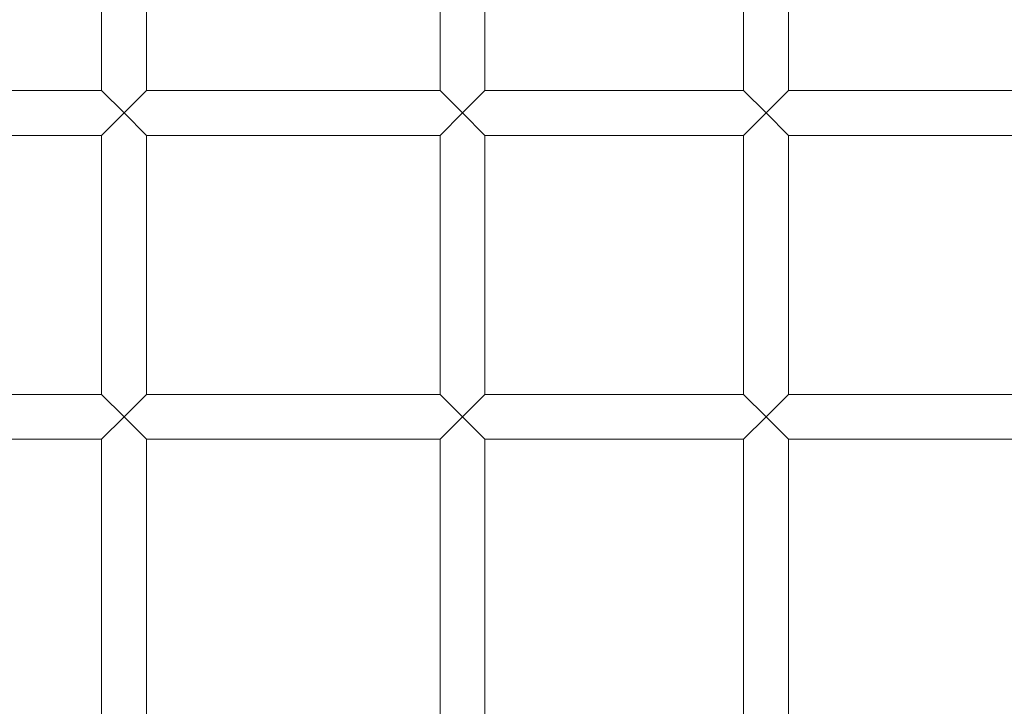
# Model space of a CAD drawing. Units: millimetres. Extents: x 0 to 8598, y -2517 to 2983.
# Drawn here: x 5458 to 5809, y 242 to 487 of the extents above; entities that cross this region are included whole.
import ezdxf

# ---------------------------------------------------------------- set-up
doc = ezdxf.new("R2010")
doc.units = ezdxf.units.MM
doc.layers.add('53', color=53, linetype='Continuous')

# ---------------------------------------------------------------- blocks, each defined once
blk = doc.blocks.new('A$C27d630f6')
at = {"color": 0, "linetype": 'Continuous', "lineweight": 0}
for p, q in [((-3500.78, -12.68), (-3500.78, 92.03)), ((-3484.78, -12.68), (-3484.78, 92.03)), ((-3392.46, 92.04), (-3392.46, -12.67)), ((-3376.46, 92.04), (-3376.46, -12.67)), ((-3605.49, -12.68), (-3605.49, 77.39)), ((-3621.49, -12.68), (-3621.49, 65.02)), ((-3676.8, -12.68), (-3621.49, -12.68)), ((-3613.49, -20.68), (-3621.49, -12.68)), ((-3605.49, -12.68), (-3613.49, -20.68)), ((-3605.49, -12.68), (-3500.78, -12.68)), ((-3492.78, -20.68), (-3500.78, -12.68)), ((-3484.78, -12.68), (-3492.78, -20.68)), ((-3484.78, -12.68), (-3392.46, -12.67)), ((-3392.46, -12.67), (-3384.46, -20.67)), ((-3384.46, -20.67), (-3376.46, -12.67)), ((-3376.46, -12.67), (-3277.05, -12.67)), ((-3621.49, -28.68), (-3613.49, -20.68)), ((-3613.49, -20.68), (-3605.49, -28.68)), ((-3500.78, -28.68), (-3492.78, -20.68)), ((-3492.78, -20.68), (-3484.78, -28.68)), ((-3384.46, -20.67), (-3392.46, -28.67)), ((-3376.46, -28.67), (-3384.46, -20.67)), ((-3683.27, -28.68), (-3621.49, -28.68)), ((-3621.49, -121), (-3621.49, -28.68)), ((-3605.49, -28.68), (-3500.78, -28.68)), ((-3605.49, -121), (-3605.49, -28.68)), ((-3500.78, -121), (-3500.78, -28.68)), ((-3484.78, -28.68), (-3392.46, -28.67)), ((-3484.78, -121), (-3484.78, -28.68)), ((-3392.46, -28.67), (-3392.46, -121)), ((-3376.46, -28.67), (-3376.46, -121)), ((-3376.46, -28.67), (-3277.05, -28.67)), ((-3621.49, -121), (-3721.52, -121)), ((-3613.49, -129), (-3621.49, -121)), ((-3605.49, -121), (-3613.49, -129)), ((-3500.78, -121), (-3605.49, -121)), ((-3492.78, -129), (-3500.78, -121)), ((-3484.78, -121), (-3492.78, -129)), ((-3392.46, -121), (-3484.78, -121)), ((-3392.46, -121), (-3384.46, -129)), ((-3384.46, -129), (-3376.46, -121)), ((-3277.04, -120.99), (-3376.46, -121)), ((-3621.49, -137), (-3613.49, -129)), ((-3613.49, -129), (-3605.49, -137)), ((-3500.78, -137), (-3492.78, -129)), ((-3492.78, -129), (-3484.78, -137)), ((-3384.46, -129), (-3392.46, -137)), ((-3376.46, -137), (-3384.46, -129)), ((-3621.49, -137), (-3724.62, -137)), ((-3621.49, -236.42), (-3621.49, -137)), ((-3500.78, -137), (-3605.49, -137)), ((-3605.49, -236.42), (-3605.49, -137)), ((-3500.78, -236.41), (-3500.78, -137)), ((-3392.46, -137), (-3484.78, -137)), ((-3484.78, -236.41), (-3484.78, -137)), ((-3392.46, -137), (-3392.46, -236.41)), ((-3277.04, -136.99), (-3376.46, -137)), ((-3376.46, -137), (-3376.46, -236.41))]:
    blk.add_line(p, q, dxfattribs=at)
for centre, radius in [((-3261.24, -240.96), 2750), ((-3261.24, -240.96), 2700), ((-3269.04, -244.41), 592), ((-3269.04, -244.41), 576), ((-3269.04, -244.41), 502.01), ((-3269.04, -244.41), 469.01)]:
    blk.add_circle(centre, radius, dxfattribs=at)

msp = doc.modelspace()

# ---------------------------------------------------------------- block references
at = {"layer": '53', "color": 7, "true_color": 0xffffff}
msp.add_blockref('A$C27d630f6', (9108.81, 474.2), dxfattribs=at)

doc.saveas('drawing.dxf')
